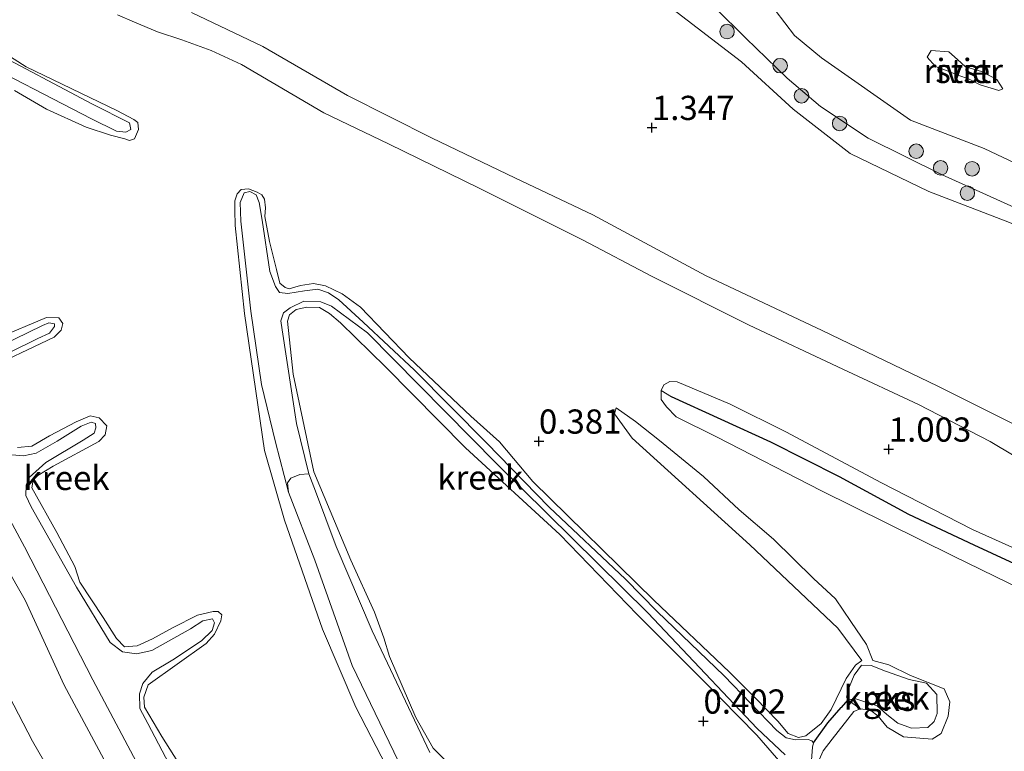
# Model space of a CAD drawing. Units: metres. Extents: x 79996 to 90006, y 412498 to 418751.
# Drawn here: x 81141 to 81243, y 417820 to 417896 of the extents above; entities that cross this region are included whole.
import ezdxf
from ezdxf.enums import TextEntityAlignment as Align

# ---------------------------------------------------------------- set-up
doc = ezdxf.new("R2010")
doc.units = ezdxf.units.M
doc.layers.get('0').update_dxf_attribs({"lineweight": 25})
for name, color, linetype, lineweight in [('B-ME-GR-BOOM-S-B1', 93, 'Continuous', 18), ('B-ME-GW-KRUINLIJN-L-B1', 93, 'Continuous', 18), ('B-ME-GW-TEENLIJN-L-B1', 93, 'Continuous', 18), ('B-ME-IE-GRONDWERKLIJN-GROND_INGERICHT-GV-B6', 253, 'Continuous', 18), ('B-ME-IE-GRONDWERKLIJN-GROND_NIETINGERICHT-GV-B6', 253, 'Continuous', 18), ('B-ME-IE-HULPGEOMETRIE-L-B1', 53, 'Continuous', 18), ('B-ME-OB-BEKLEDING-GV-B6', 253, 'Continuous', 18), ('B-ME-OG-WATER-GV-B6', 153, 'Continuous', 18)]:
    doc.layers.add(name, color=color, linetype=linetype, lineweight=lineweight)
doc.layers.add('B-ME-GW-HOOGTEPUNT-S-B1', color=10, linetype='Continuous')
doc.layers.add('B-ME-GW-WATERGANG-GREPPEL-L-B1', color=10, linetype='Continuous')
doc.styles.add('NLCS-ISO', font='NLCS-ISO.TTF')

# ---------------------------------------------------------------- blocks, each defined once
blk = doc.blocks.new('hoogtepunt')
for p, q in [((-0.5, 0), (0.5, 0)), ((0, 0.5), (0, -0.5))]:
    blk.add_line(p, q)
blk = doc.blocks.new('boom')
h = blk.add_hatch(color=256)
edge = h.paths.add_edge_path()
edge.add_arc((0, 0), 0.75, 0, 360)
blk.add_circle((0, 0), 0.75)

msp = doc.modelspace()

# ---------------------------------------------------------------- linework, layer by layer
at = {"layer": 'B-ME-GW-KRUINLIJN-L-B1'}
for points in [[(81304.793, 417862.934, 1.606), (81301.333, 417864.587, 1.567), (81298.056, 417865.931, 1.578), (81294.474, 417867.286, 1.563), (81290.466, 417868.544, 1.545), (81287.464, 417869.428, 1.506), (81283.98, 417869.891, 1.542), (81281.168, 417869.73, 1.57), (81278.194, 417869.172, 1.578), (81274.165, 417868.119, 1.528), (81271.989, 417867.813, 1.528), (81268.176, 417868.094, 1.427), (81264.611, 417869.209, 1.406), (81259.926, 417870.514, 1.413), (81251.911, 417873.223, 1.47), (81245.087, 417876.101, 1.492), (81236.504, 417879.972, 1.51), (81228.924, 417883.741, 1.449), (81223.997, 417887.001, 1.395), (81220.555, 417889.922, 1.367), (81216.3, 417894.066, 1.438), (81213.113, 417897.23, 1.417)], [(81304.628, 417854.321, 1.911), (81302.181, 417855.318, 1.911), (81300.202, 417856.134, 1.911), (81298.491, 417856.318, 1.911), (81294.085, 417855.419, 2.029), (81285.903, 417853.368, 1.973), (81275.394, 417850.68, 1.885), (81267.289, 417848.033, 1.808), (81262.588, 417846.757, 1.782), (81260.567, 417846.606, 1.782), (81258.924, 417846.955, 1.782), (81255.677, 417848.282, 1.782), (81248.066, 417852.161, 1.782), (81236.122, 417858.126, 1.782), (81224.183, 417863.898, 1.782), (81212.159, 417869.551, 1.782), (81200.503, 417875.814, 1.782), (81192.461, 417879.639, 1.782), (81183.958, 417883.726, 1.787), (81175.202, 417888.158, 1.846), (81166.458, 417893.201, 1.841), (81159.1, 417896.692, 1.841)], [(81140.861, 417888.674, 0.804), (81144.165, 417886.737, 0.804), (81148.234, 417884.874, 0.826), (81150.752, 417884.034, 0.783), (81152.223, 417883.662, 0.751), (81152.733, 417883.491, 0.679), (81153.233, 417883.673, 0.672), (81153.66, 417884.619, 0.672), (81153.574, 417885.351, 0.686), (81153.165, 417885.673, 0.704), (81151.412, 417886.586, 0.726), (81142.045, 417891.088, 0.74), (81137.447, 417894.019, 0.718)], [(81166.743, 417876.542, 0.693), (81166.644, 417877.433, 0.6), (81166.369, 417877.894, 0.543), (81165.9, 417878.164, 0.497), (81164.993, 417878.498, 0.497), (81164.228, 417878.425, 0.497), (81163.812, 417877.977, 0.54), (81163.593, 417877.255, 0.554), (81163.585, 417876.292, 0.608), (81163.604, 417874.737, 0.604), (81164.585, 417865.632, 0.536), (81166.631, 417851.489, 0.525), (81168.719, 417844.328, 0.554), (81172.638, 417833.052, 0.486), (81176.074, 417825.028, 0.568), (81179.764, 417817.906, 0.547)], [(81228.278, 417829.822, 0.643), (81227.623, 417829.356, 0.593), (81226.667, 417827.969, 0.633), (81225.09, 417824.788, 0.69), (81224.06, 417823.315, 0.654), (81222.501, 417822.06, 0.575), (81221.729, 417821.875, 0.611), (81220.67, 417822.309, 0.608), (81219.598, 417823.561, 0.604), (81217.287, 417825.941, 0.586), (81214.634, 417828.615, 0.586), (81206.828, 417836.073, 0.629), (81194.334, 417848.317, 0.615), (81190.903, 417852.394, 0.611), (81187.93, 417855.045, 0.59), (81181.579, 417861.055, 0.622), (81176.537, 417866.296, 0.604), (81174.669, 417867.681, 0.557), (81172.956, 417868.501, 0.568), (81171.702, 417868.744, 0.568), (81170.371, 417868.517, 0.561), (81169.192, 417868.189, 0.554), (81168.782, 417868.319, 0.565), (81168.234, 417868.775, 0.561), (81167.888, 417870.194, 0.554), (81167.177, 417873.077, 0.568), (81166.681, 417875.639, 0.701), (81166.743, 417876.542, 0.693)], [(81186.379, 417818.478, 0.371), (81184.042, 417820.791, 0.368), (81182.25, 417823.963, 0.371), (81179.536, 417830.259, 0.379), (81178.961, 417832.158, 0.379), (81178.009, 417834.83, 0.329), (81175.558, 417840.168, 0.314), (81171.734, 417849.317, 0.386), (81169.605, 417859.395, 0.436), (81169.023, 417864.855, 0.464), (81169.215, 417865.511, 0.486), (81169.897, 417866.043, 0.507), (81171.002, 417866.286, 0.525), (81172.304, 417866.254, 0.561), (81173.362, 417865.627, 0.579), (81174.476, 417864.667, 0.604), (81179.113, 417860.134, 0.658), (81187.369, 417851.795, 0.708), (81197.115, 417842.844, 0.615), (81205.094, 417834.581, 0.608), (81211.856, 417827.783, 0.561), (81217.426, 417822.132, 0.547), (81220.602, 417818.47, 0.568)], [(81137.371, 417859.631, 0.568), (81144.951, 417863.211, 0.668), (81145.668, 417863.922, 0.611), (81145.84, 417864.625, 0.629), (81145.414, 417865.187, 0.618), (81144.158, 417865.238, 0.625), (81139.07, 417863.111, 0.575)], [(81214.696, 417856.28, 1.019), (81209.229, 417858.601, 1.005), (81208.472, 417858.641, 0.98), (81207.857, 417858.275, 0.94), (81207.58, 417857.693, 0.905), (81207.552, 417856.776, 0.905), (81208.123, 417856, 0.969), (81209.13, 417854.968, 1.023), (81213.343, 417852.89, 1.083), (81224.037, 417847.38, 1.091), (81237.663, 417840.627, 1.023), (81249.2, 417835.002, 1.048), (81255.286, 417832.117, 1.051), (81258.525, 417831.058, 1.051), (81260.384, 417830.876, 1.044), (81263.21, 417831.07, 1.03), (81266.369, 417832.171, 0.998), (81276.38, 417834.984, 1.048), (81286.014, 417837.256, 1.087), (81297.705, 417840.772, 1.08), (81301.346, 417840.786, 1.123), (81304.11, 417840.077, 1.123)], [(81304.102, 417843.611, 1.123), (81302.097, 417844.444, 1.239), (81299.969, 417844.751, 1.376), (81298.033, 417844.702, 1.376), (81295.573, 417844.218, 1.376), (81291.443, 417842.967, 1.263), (81283.547, 417840.612, 1.172), (81279.871, 417839.708, 1.097), (81277.312, 417839.127, 1.097), (81272.355, 417837.991, 1.097), (81267.063, 417836.406, 1.106), (81263.667, 417835.442, 1.106), (81261.047, 417834.836, 1.106), (81259.26, 417834.547, 1.047), (81257.122, 417835.342, 1.047), (81254, 417836.63, 1.047), (81246.501, 417840.296, 0.873), (81239.686, 417843.365, 0.98), (81230.217, 417848.201, 0.993), (81220.492, 417853.408, 1.019), (81214.696, 417856.28, 1.019)], [(81158.125, 417818.705, 0.45), (81156.068, 417821.985, 0.493), (81154.255, 417825.011, 0.475), (81154.211, 417826.035, 0.443), (81154.628, 417827.333, 0.472), (81160.632, 417831.598, 0.54), (81161.491, 417832.56, 0.54), (81162.128, 417833.923, 0.497), (81162.26, 417834.527, 0.497), (81161.864, 417834.882, 0.489), (81161.366, 417834.893, 0.489), (81159.742, 417834.516, 0.497), (81157.159, 417833.217, 0.45), (81155.095, 417832.053, 0.436), (81153.495, 417831.356, 0.407), (81152.205, 417831.228, 0.407), (81151.369, 417832.113, 0.411), (81150.006, 417834.258, 0.407), (81147.601, 417837.914, 0.422), (81147.064, 417839.526, 0.375), (81145.215, 417843.031, 0.461), (81142.658, 417847.638, 0.554), (81142.792, 417848.434, 0.586), (81143.268, 417848.935, 0.593), (81144.851, 417849.871, 0.604), (81149.538, 417852.433, 0.618), (81150.209, 417853.125, 0.6), (81150.396, 417854.053, 0.583), (81149.58, 417854.891, 0.6), (81148.651, 417855.079, 0.608), (81147.204, 417854.474, 0.608), (81144.474, 417853.003, 0.586), (81142.644, 417851.937, 0.561), (81141.161, 417851.811, 0.579)], [(81202.942, 417855.922, 0.758), (81204.909, 417854.495, 0.908), (81207.396, 417852.546, 0.905), (81211.941, 417848.825, 0.965), (81215.63, 417845.377, 0.926), (81219.144, 417842.349, 0.908), (81223.28, 417838.292, 0.93), (81225.554, 417836.199, 0.922), (81227.14, 417833.846, 0.905), (81228.76, 417831.48, 0.865), (81229.401, 417829.825, 0.708)], [(81135.748, 417846.852, 1.087), (81141.956, 417836.066, 1.026), (81145.963, 417827.267, 1.012), (81150.597, 417818.675, 1.084), (81156.475, 417807.367, 1.091), (81162.114, 417797.55, 1.012), (81168.555, 417786.012, 0.973), (81172.072, 417778.187, 0.783), (81174.956, 417773.059, 0.905), (81178.119, 417767.197, 0.89), (81181.661, 417759.903, 0.822), (81186.761, 417750.656, 0.726), (81191.226, 417742.596, 0.733), (81195.13, 417735.619, 0.722), (81199.961, 417726.094, 0.822), (81204.723, 417717.062, 0.812), (81208.318, 417709.709, 0.812), (81210.276, 417705.811, 0.754), (81212.973, 417701.262, 0.815), (81216.709, 417694.16, 0.79), (81220.692, 417686.337, 0.787), (81225.112, 417677.601, 0.769)], [(81223.945, 417818.606, 0.668), (81223.874, 417819.563, 0.668), (81224.268, 417820.523, 0.668), (81225.222, 417821.717, 0.676), (81227.433, 417824.561, 0.686), (81228.087, 417824.834, 0.708), (81229.156, 417824.705, 0.726), (81229.94, 417824.073, 0.779), (81230.874, 417822.955, 0.847), (81232.552, 417821.957, 0.912), (81235.54, 417821.697, 0.837), (81236.442, 417822.294, 0.829), (81237.176, 417824.081, 0.776), (81237.355, 417825.555, 0.74), (81236.756, 417826.922, 0.744), (81233.287, 417828.269, 0.79), (81231.071, 417829.371, 0.765), (81229.401, 417829.825, 0.708)]]:
    msp.add_polyline3d(points, dxfattribs=at)
at = {"layer": 'B-ME-GW-TEENLIJN-L-B1'}
for points in [[(81236.212, 417649.945, 1.234), (81230.634, 417659.157, 1.148), (81223.265, 417673.9, 1.077), (81214.593, 417689.99, 1.091), (81205.78, 417705.17, 1.234), (81197.705, 417721.208, 1.252), (81190.102, 417736.511, 1.184), (81179.002, 417755.917, 1.17), (81171.31, 417770.251, 1.205), (81161.364, 417787.947, 1.27), (81152.419, 417804.69, 1.338), (81142.697, 417821.52, 1.513), (81135.924, 417834.509, 1.57), (81127.864, 417849.265, 1.613), (81118.24, 417867.369, 1.688), (81109.622, 417882.083, 1.728), (81103.066, 417894.094, 1.674), (81102.864, 417895.299, 1.638), (81103.175, 417895.867, 1.642), (81103.923, 417896.372, 1.577), (81106.754, 417897.144, 1.449), (81110.388, 417897.777, 1.248)], [(81246.639, 417849.383, 1.088), (81241.493, 417852.416, 1.088), (81234.126, 417856.249, 1.017), (81226.293, 417859.912, 1.067), (81216.634, 417864.422, 1.094), (81206.575, 417869.495, 1.128), (81199.517, 417873.194, 1.271), (81188.778, 417878.592, 1.271), (81179.442, 417883.14, 1.259), (81172.778, 417886.355, 1.158), (81164.28, 417891.35, 1.055), (81161.13, 417892.771, 1.032), (81158.101, 417893.9, 1.03), (81155.611, 417894.728, 1.039), (81153.231, 417895.71, 1.052), (81151.488, 417896.456, 1.053)], [(81137.952, 417893.014, 0.76), (81148.889, 417887.248, 0.681), (81152.706, 417885.334, 0.656), (81152.839, 417884.622, 0.627), (81152.345, 417884.361, 0.599), (81151.376, 417884.449, 0.602), (81148.809, 417885.734, 0.602), (81135.88, 417892.395, 0.62)], [(81169.113, 417847.197, 0.187), (81167.797, 417852.378, 0.284), (81166.329, 417858.317, 0.327), (81165.221, 417865.888, 0.338), (81164.195, 417875.165, 0.466), (81164.132, 417877.086, 0.474), (81164.553, 417878.112, 0.484), (81165.139, 417878.22, 0.495), (81165.774, 417877.882, 0.495), (81166.106, 417877.088, 0.481), (81166.401, 417875.265, 0.452), (81167.211, 417869.983, 0.366), (81167.775, 417868.436, 0.334), (81168.208, 417867.795, 0.363), (81169.064, 417867.714, 0.388), (81170.761, 417867.984, 0.456), (81172.144, 417868.151, 0.484), (81173.264, 417867.769, 0.502), (81174.327, 417867.062, 0.509), (81176.824, 417864.761, 0.484), (81182.135, 417859.797, 0.466), (81189.542, 417852.309, 0.456), (81196.02, 417845.667, 0.445), (81203.873, 417838.228, 0.441), (81207.156, 417834.894, 0.464)], [(81220.346, 417820.092, 0.452), (81217.48, 417822.815, 0.423), (81208.549, 417832.243, 0.448), (81206.18, 417834.762, 0.455), (81190.631, 417850.116, 0.509), (81177.272, 417863.644, 0.463), (81173.57, 417866.401, 0.466), (81172.445, 417866.863, 0.459), (81170.691, 417866.925, 0.438), (81169.283, 417866.227, 0.366), (81168.6, 417865.695, 0.37), (81168.341, 417864.873, 0.366), (81168.472, 417863.968, 0.355), (81169.946, 417854.275, 0.341), (81171.203, 417849.085, 0.187)], [(81174.604, 417778.696, 0.187), (81173.107, 417780.702, 0.198), (81171.466, 417784.431, 0.245), (81168.822, 417789.577, 0.323), (81163.78, 417799.342, 0.348), (81158.532, 417809.734, 0.345), (81148.941, 417827.825, 0.359), (81141.889, 417841.548, 0.331), (81129.217, 417865.042, 0.255)], [(81136.581, 417860.936, 0.427), (81143.735, 417864.42, 0.61), (81144.388, 417864.693, 0.62), (81144.992, 417864.561, 0.62), (81144.996, 417864.289, 0.606), (81144.452, 417863.623, 0.581), (81143.258, 417863.069, 0.549), (81137.158, 417860.081, 0.506)], [(81228.278, 417829.822, 0.643), (81225.783, 417833.166, 0.597), (81216.705, 417841.765, 0.636), (81204.592, 417852.77, 0.608), (81202.768, 417855.297, 0.658), (81202.942, 417855.922, 0.758)], [(81140.572, 417851.061, 0.413), (81141.8, 417850.943, 0.431), (81143.078, 417851.231, 0.449), (81145.249, 417852.467, 0.492), (81147.734, 417853.999, 0.574), (81148.761, 417854.429, 0.606), (81149.205, 417854.285, 0.588), (81149.254, 417853.84, 0.538), (81149.07, 417853.297, 0.52), (81147.954, 417852.556, 0.492), (81144.08, 417850.278, 0.391), (81142.351, 417848.706, 0.391), (81142.072, 417847.931, 0.384), (81142.023, 417846.869, 0.373), (81142.577, 417845.674, 0.377), (81147.266, 417837.407, 0.363), (81150.723, 417831.696, 0.348), (81151.983, 417830.714, 0.348), (81153.443, 417830.502, 0.356), (81155.021, 417830.86, 0.377), (81159.027, 417833.083, 0.424), (81160.297, 417833.915, 0.484), (81161.275, 417834.132, 0.499), (81161.498, 417833.732, 0.474), (81161.238, 417832.91, 0.42), (81160.145, 417831.85, 0.377), (81157.178, 417829.897, 0.327), (81155.074, 417828.634, 0.32), (81154.087, 417827.453, 0.32), (81153.765, 417826.386, 0.32), (81153.798, 417824.865, 0.323), (81154.601, 417823.336, 0.316), (81161.591, 417810.025, 0.32)], [(81207.156, 417834.894, 0.464), (81214.052, 417828.235, 0.447), (81219.51, 417822.592, 0.422), (81220.48, 417821.846, 0.411), (81221.441, 417821.645, 0.425), (81222.737, 417821.693, 0.443), (81223.101, 417821.543, 0.439), (81223.287, 417821.321, 0.434), (81223.19, 417820.897, 0.423), (81223.065, 417819.556, 0.427)], [(81228.22, 417829.336, 0.463), (81229.244, 417829.322, 0.448), (81230.701, 417828.721, 0.448), (81233.169, 417827.873, 0.448), (81234.957, 417827.483, 0.448), (81236.013, 417826.317, 0.448), (81236.044, 417824.347, 0.448), (81235.718, 417823.536, 0.448), (81235.084, 417822.899, 0.448), (81233.406, 417822.842, 0.448), (81232.001, 417823.359, 0.448), (81230.865, 417824.25, 0.448), (81229.867, 417825.139, 0.448), (81228.901, 417825.46, 0.448), (81227.652, 417825.86, 0.448), (81226.832, 417825.786, 0.448), (81226.672, 417826.043, 0.463), (81226.995, 417827.132, 0.463), (81227.485, 417828.32, 0.463), (81228.22, 417829.336, 0.463)]]:
    msp.add_polyline3d(points, dxfattribs=at)
at = {"layer": 'B-ME-GW-WATERGANG-GREPPEL-L-B1'}
msp.add_line((81226.827, 417825.776, 0.448), (81226.125, 417824.966, 0.446), dxfattribs=at)
for points in [[(81305.417, 417841.389, 0.943), (81301.755, 417842.572, 0.904), (81299.69, 417843.149, 0.848), (81297.519, 417842.779, 0.894), (81293.987, 417841.83, 0.917), (81286.534, 417839.901, 0.975), (81280.526, 417838.22, 0.999), (81274.648, 417836.336, 0.884), (81267.786, 417834.822, 0.929), (81262.506, 417833.052, 0.923), (81261.577, 417832.883, 1.011), (81260.231, 417832.758, 0.947), (81258.725, 417832.816, 0.871), (81256.634, 417833.495, 0.865), (81254.444, 417834.414, 0.846), (81250.552, 417836.406, 0.818), (81245.883, 417838.935, 0.813), (81239.846, 417841.729, 0.813), (81233.132, 417844.902, 0.869), (81225.966, 417848.783, 0.822), (81218.883, 417852.362, 0.845), (81208.641, 417857.026, 0.845)], [(81223.287, 417821.321, 0.434), (81224.761, 417823.393, 0.442), (81226.125, 417824.966, 0.446)]]:
    msp.add_polyline3d(points, dxfattribs=at)
at = {"layer": 'B-ME-IE-GRONDWERKLIJN-GROND_INGERICHT-GV-B6'}
msp.add_polyline3d([(81135.924, 417834.509, 1.57), (81142.697, 417821.52, 1.513), (81152.419, 417804.69, 1.338), (81161.364, 417787.947, 1.27), (81171.31, 417770.251, 1.205), (81179.002, 417755.917, 1.17), (81190.102, 417736.511, 1.184), (81197.705, 417721.208, 1.252), (81205.78, 417705.17, 1.234), (81214.593, 417689.99, 1.091), (81223.265, 417673.9, 1.077)], dxfattribs=at)
at = {"layer": 'B-ME-IE-GRONDWERKLIJN-GROND_NIETINGERICHT-GV-B6'}
for points in [[(81208.193, 417897.503, 1.509), (81215.867, 417891.608, 1.337), (81221.172, 417886.723, 1.345), (81227.077, 417882.172, 1.452), (81235.168, 417878.233, 1.534), (81243.49, 417875.049, 1.33), (81251.969, 417871.492, 1.269), (81262.368, 417868.654, 1.33), (81269.366, 417866.672, 1.416), (81274.769, 417866.078, 1.466), (81280.09, 417867.452, 1.624), (81286.463, 417867.621, 1.631), (81291.66, 417866.339, 1.645), (81296.523, 417864.807, 1.699), (81303.03, 417862.097, 1.688)], [(81246.639, 417849.383, 1.088), (81241.493, 417852.416, 1.088), (81234.126, 417856.249, 1.017), (81226.293, 417859.912, 1.067), (81216.634, 417864.422, 1.094), (81206.575, 417869.495, 1.128), (81199.517, 417873.194, 1.271), (81188.778, 417878.592, 1.271), (81179.442, 417883.14, 1.259), (81172.778, 417886.355, 1.158), (81164.28, 417891.35, 1.055), (81161.13, 417892.771, 1.032), (81158.101, 417893.9, 1.03), (81155.611, 417894.728, 1.039), (81153.231, 417895.71, 1.052), (81151.488, 417896.456, 1.053)], [(81151.488, 417896.456, 1.053), (81153.231, 417895.71, 1.052), (81155.611, 417894.728, 1.039), (81158.101, 417893.9, 1.03), (81161.13, 417892.771, 1.032), (81164.28, 417891.35, 1.055), (81172.778, 417886.355, 1.158), (81179.442, 417883.14, 1.259), (81188.778, 417878.592, 1.271), (81199.517, 417873.194, 1.271), (81206.575, 417869.495, 1.128), (81216.634, 417864.422, 1.094), (81226.293, 417859.912, 1.067), (81234.126, 417856.249, 1.017), (81241.493, 417852.416, 1.088), (81246.639, 417849.383, 1.088)], [(81159.1, 417896.692, 1.841), (81166.458, 417893.201, 1.841), (81175.202, 417888.158, 1.846), (81183.958, 417883.726, 1.787), (81192.461, 417879.639, 1.782), (81200.503, 417875.814, 1.782), (81212.159, 417869.551, 1.782), (81224.183, 417863.898, 1.782), (81236.122, 417858.126, 1.782), (81248.066, 417852.161, 1.782), (81255.677, 417848.282, 1.782), (81258.924, 417846.955, 1.782), (81260.567, 417846.606, 1.782), (81262.588, 417846.757, 1.782), (81267.289, 417848.033, 1.808), (81275.394, 417850.68, 1.885), (81285.903, 417853.368, 1.973), (81294.085, 417855.419, 2.029), (81298.491, 417856.318, 1.911), (81300.202, 417856.134, 1.911), (81302.181, 417855.318, 1.911), (81304.628, 417854.321, 1.911)], [(81304.628, 417854.321, 1.911), (81302.181, 417855.318, 1.911), (81300.202, 417856.134, 1.911), (81298.491, 417856.318, 1.911), (81294.085, 417855.419, 2.029), (81285.903, 417853.368, 1.973), (81275.394, 417850.68, 1.885), (81267.289, 417848.033, 1.808), (81262.588, 417846.757, 1.782), (81260.567, 417846.606, 1.782), (81258.924, 417846.955, 1.782), (81255.677, 417848.282, 1.782), (81248.066, 417852.161, 1.782), (81236.122, 417858.126, 1.782), (81224.183, 417863.898, 1.782), (81212.159, 417869.551, 1.782), (81200.503, 417875.814, 1.782), (81192.461, 417879.639, 1.782), (81183.958, 417883.726, 1.787), (81175.202, 417888.158, 1.846), (81166.458, 417893.201, 1.841), (81159.1, 417896.692, 1.841)], [(81137.447, 417894.019, 0.718), (81142.045, 417891.088, 0.74), (81151.412, 417886.586, 0.726), (81153.165, 417885.673, 0.704), (81153.574, 417885.351, 0.686), (81153.66, 417884.619, 0.672), (81153.233, 417883.673, 0.672), (81152.733, 417883.491, 0.679), (81152.223, 417883.662, 0.751), (81150.752, 417884.034, 0.783), (81148.234, 417884.874, 0.826), (81144.165, 417886.737, 0.804), (81140.861, 417888.674, 0.804)], [(81140.861, 417888.674, 0.804), (81144.165, 417886.737, 0.804), (81148.234, 417884.874, 0.826), (81150.752, 417884.034, 0.783), (81152.223, 417883.662, 0.751), (81152.733, 417883.491, 0.679), (81153.233, 417883.673, 0.672), (81153.66, 417884.619, 0.672), (81153.574, 417885.351, 0.686), (81153.165, 417885.673, 0.704), (81151.412, 417886.586, 0.726), (81142.045, 417891.088, 0.74), (81137.447, 417894.019, 0.718)], [(81135.88, 417892.395, 0.62), (81148.809, 417885.734, 0.602), (81151.376, 417884.449, 0.602), (81152.345, 417884.361, 0.599), (81152.839, 417884.622, 0.627), (81152.706, 417885.334, 0.656), (81148.889, 417887.248, 0.681), (81137.952, 417893.014, 0.76)], [(81179.764, 417817.906, 0.547), (81176.074, 417825.028, 0.568), (81172.638, 417833.052, 0.486), (81168.719, 417844.328, 0.554), (81166.631, 417851.489, 0.525), (81164.585, 417865.632, 0.536), (81163.604, 417874.737, 0.604), (81163.585, 417876.292, 0.608), (81163.593, 417877.255, 0.554), (81163.812, 417877.977, 0.54), (81164.228, 417878.425, 0.497), (81164.993, 417878.498, 0.497), (81165.9, 417878.164, 0.497), (81166.369, 417877.894, 0.543), (81166.644, 417877.433, 0.6), (81166.743, 417876.542, 0.693), (81166.681, 417875.639, 0.701), (81167.177, 417873.077, 0.568), (81167.888, 417870.194, 0.554), (81168.234, 417868.775, 0.561), (81168.782, 417868.319, 0.565), (81169.192, 417868.189, 0.554), (81170.371, 417868.517, 0.561), (81171.702, 417868.744, 0.568), (81172.956, 417868.501, 0.568), (81174.669, 417867.681, 0.557), (81176.537, 417866.296, 0.604), (81181.579, 417861.055, 0.622), (81187.93, 417855.045, 0.59), (81190.903, 417852.394, 0.611), (81194.334, 417848.317, 0.615), (81206.828, 417836.073, 0.629), (81214.634, 417828.615, 0.586), (81217.287, 417825.941, 0.586), (81219.598, 417823.561, 0.604), (81220.67, 417822.309, 0.608), (81221.729, 417821.875, 0.611), (81222.501, 417822.06, 0.575), (81224.06, 417823.315, 0.654), (81225.09, 417824.788, 0.69), (81226.667, 417827.969, 0.633), (81227.623, 417829.356, 0.593), (81228.278, 417829.822, 0.643), (81225.783, 417833.166, 0.597), (81216.705, 417841.765, 0.636), (81204.592, 417852.77, 0.608), (81202.768, 417855.297, 0.658), (81202.942, 417855.922, 0.758), (81204.909, 417854.495, 0.908), (81207.396, 417852.546, 0.905), (81211.941, 417848.825, 0.965), (81215.63, 417845.377, 0.926), (81219.144, 417842.349, 0.908), (81223.28, 417838.292, 0.93), (81225.554, 417836.199, 0.922), (81227.14, 417833.846, 0.905), (81228.76, 417831.48, 0.865), (81229.401, 417829.825, 0.708), (81231.071, 417829.371, 0.765), (81233.287, 417828.269, 0.79), (81236.756, 417826.922, 0.744), (81237.355, 417825.555, 0.74), (81237.176, 417824.081, 0.776), (81236.442, 417822.294, 0.829), (81235.54, 417821.697, 0.837), (81232.552, 417821.957, 0.912), (81230.874, 417822.955, 0.847), (81229.94, 417824.073, 0.779), (81229.156, 417824.705, 0.726), (81228.087, 417824.834, 0.708), (81226.827, 417825.776, 0.448), (81226.125, 417824.966, 0.446), (81224.761, 417823.393, 0.442), (81223.287, 417821.321, 0.434), (81223.101, 417821.543, 0.439), (81222.737, 417821.693, 0.443), (81221.441, 417821.645, 0.425), (81220.48, 417821.846, 0.411), (81219.51, 417822.592, 0.422), (81214.052, 417828.235, 0.447), (81207.156, 417834.894, 0.464), (81203.873, 417838.228, 0.441), (81196.02, 417845.667, 0.445), (81189.542, 417852.309, 0.456), (81182.135, 417859.797, 0.466), (81176.824, 417864.761, 0.484), (81174.327, 417867.062, 0.509), (81173.264, 417867.769, 0.502), (81172.144, 417868.151, 0.484), (81170.761, 417867.984, 0.456), (81169.064, 417867.714, 0.388), (81168.208, 417867.795, 0.363), (81167.775, 417868.436, 0.334), (81167.211, 417869.983, 0.366), (81166.401, 417875.265, 0.452), (81166.106, 417877.088, 0.481), (81165.774, 417877.882, 0.495), (81165.139, 417878.22, 0.495), (81164.553, 417878.112, 0.484), (81164.132, 417877.086, 0.474), (81164.195, 417875.165, 0.466), (81165.221, 417865.888, 0.338), (81166.329, 417858.317, 0.327), (81167.797, 417852.378, 0.284), (81169.113, 417847.197, 0.187), (81171.847, 417840.196, 0.187), (81175.689, 417829.299, 0.187), (81184.75, 417810.575, 0.187)], [(81223.874, 417819.563, 0.668), (81224.268, 417820.523, 0.668), (81225.222, 417821.717, 0.676), (81227.433, 417824.561, 0.686), (81228.087, 417824.834, 0.708), (81229.156, 417824.705, 0.726), (81229.94, 417824.073, 0.779), (81230.874, 417822.955, 0.847), (81232.552, 417821.957, 0.912), (81235.54, 417821.697, 0.837), (81236.442, 417822.294, 0.829), (81237.176, 417824.081, 0.776), (81237.355, 417825.555, 0.74), (81236.756, 417826.922, 0.744), (81233.287, 417828.269, 0.79), (81231.071, 417829.371, 0.765), (81229.401, 417829.825, 0.708), (81228.76, 417831.48, 0.865), (81227.14, 417833.846, 0.905), (81225.554, 417836.199, 0.922), (81223.28, 417838.292, 0.93), (81219.144, 417842.349, 0.908), (81215.63, 417845.377, 0.926), (81211.941, 417848.825, 0.965), (81207.396, 417852.546, 0.905), (81204.909, 417854.495, 0.908), (81202.942, 417855.922, 0.758), (81202.768, 417855.297, 0.658), (81204.592, 417852.77, 0.608), (81216.705, 417841.765, 0.636), (81225.783, 417833.166, 0.597), (81228.278, 417829.822, 0.643), (81227.623, 417829.356, 0.593), (81226.667, 417827.969, 0.633), (81225.09, 417824.788, 0.69), (81224.06, 417823.315, 0.654), (81222.501, 417822.06, 0.575), (81221.729, 417821.875, 0.611), (81220.67, 417822.309, 0.608), (81219.598, 417823.561, 0.604), (81217.287, 417825.941, 0.586), (81214.634, 417828.615, 0.586), (81206.828, 417836.073, 0.629), (81194.334, 417848.317, 0.615), (81190.903, 417852.394, 0.611), (81187.93, 417855.045, 0.59), (81181.579, 417861.055, 0.622), (81176.537, 417866.296, 0.604), (81174.669, 417867.681, 0.557), (81172.956, 417868.501, 0.568), (81171.702, 417868.744, 0.568), (81170.371, 417868.517, 0.561), (81169.192, 417868.189, 0.554), (81168.782, 417868.319, 0.565), (81168.234, 417868.775, 0.561), (81167.888, 417870.194, 0.554), (81167.177, 417873.077, 0.568), (81166.681, 417875.639, 0.701), (81166.743, 417876.542, 0.693), (81166.644, 417877.433, 0.6), (81166.369, 417877.894, 0.543), (81165.9, 417878.164, 0.497), (81164.993, 417878.498, 0.497), (81164.228, 417878.425, 0.497), (81163.812, 417877.977, 0.54), (81163.593, 417877.255, 0.554), (81163.585, 417876.292, 0.608), (81163.604, 417874.737, 0.604), (81164.585, 417865.632, 0.536), (81166.631, 417851.489, 0.525), (81168.719, 417844.328, 0.554), (81172.638, 417833.052, 0.486), (81176.074, 417825.028, 0.568), (81179.764, 417817.906, 0.547)], [(81183.688, 417820.331, 0.187), (81177.748, 417832.902, 0.187), (81174.039, 417841.579, 0.187), (81171.897, 417847.292, 0.187), (81171.203, 417849.085, 0.187), (81169.946, 417854.275, 0.341), (81168.472, 417863.968, 0.355), (81168.341, 417864.873, 0.366), (81168.6, 417865.695, 0.37), (81169.283, 417866.227, 0.366), (81170.691, 417866.925, 0.438), (81172.445, 417866.863, 0.459), (81173.57, 417866.401, 0.466), (81177.272, 417863.644, 0.463), (81190.631, 417850.116, 0.509), (81206.18, 417834.762, 0.455), (81208.549, 417832.243, 0.448), (81217.48, 417822.815, 0.423), (81220.346, 417820.092, 0.452)], [(81186.379, 417818.478, 0.371), (81184.042, 417820.791, 0.368), (81182.25, 417823.963, 0.371), (81179.536, 417830.259, 0.379), (81178.961, 417832.158, 0.379), (81178.009, 417834.83, 0.329), (81175.558, 417840.168, 0.314), (81171.734, 417849.317, 0.386), (81169.605, 417859.395, 0.436), (81169.023, 417864.855, 0.464), (81169.215, 417865.511, 0.486), (81169.897, 417866.043, 0.507), (81171.002, 417866.286, 0.525), (81172.304, 417866.254, 0.561), (81173.362, 417865.627, 0.579), (81174.476, 417864.667, 0.604), (81179.113, 417860.134, 0.658), (81187.369, 417851.795, 0.708), (81197.115, 417842.844, 0.615), (81205.094, 417834.581, 0.608), (81211.856, 417827.783, 0.561), (81217.426, 417822.132, 0.547), (81220.602, 417818.47, 0.568)], [(81220.602, 417818.47, 0.568), (81217.426, 417822.132, 0.547), (81211.856, 417827.783, 0.561), (81205.094, 417834.581, 0.608), (81197.115, 417842.844, 0.615), (81187.369, 417851.795, 0.708), (81179.113, 417860.134, 0.658), (81174.476, 417864.667, 0.604), (81173.362, 417865.627, 0.579), (81172.304, 417866.254, 0.561), (81171.002, 417866.286, 0.525), (81169.897, 417866.043, 0.507), (81169.215, 417865.511, 0.486), (81169.023, 417864.855, 0.464), (81169.605, 417859.395, 0.436), (81171.734, 417849.317, 0.386), (81175.558, 417840.168, 0.314), (81178.009, 417834.83, 0.329), (81178.961, 417832.158, 0.379), (81179.536, 417830.259, 0.379), (81182.25, 417823.963, 0.371), (81184.042, 417820.791, 0.368), (81186.379, 417818.478, 0.371)], [(81139.07, 417863.111, 0.575), (81144.158, 417865.238, 0.625), (81145.414, 417865.187, 0.618), (81145.84, 417864.625, 0.629), (81145.668, 417863.922, 0.611), (81144.951, 417863.211, 0.668), (81137.371, 417859.631, 0.568)], [(81137.371, 417859.631, 0.568), (81144.951, 417863.211, 0.668), (81145.668, 417863.922, 0.611), (81145.84, 417864.625, 0.629), (81145.414, 417865.187, 0.618), (81144.158, 417865.238, 0.625), (81139.07, 417863.111, 0.575)], [(81129.217, 417865.042, 0.255), (81141.889, 417841.548, 0.331), (81148.941, 417827.825, 0.359), (81158.532, 417809.734, 0.345), (81163.78, 417799.342, 0.348), (81168.822, 417789.577, 0.323), (81171.466, 417784.431, 0.245), (81173.107, 417780.702, 0.198), (81174.604, 417778.696, 0.187), (81175.066, 417777.655, 0.187), (81176.446, 417774.42, 0.187), (81185.107, 417757.832, 0.187), (81192.287, 417744.327, 0.187), (81201.366, 417726.872, 0.187), (81207.771, 417714.304, 0.187), (81209.634, 417710.175, 0.187), (81211.325, 417706.851, 0.187), (81213.361, 417704.275, 0.187), (81221.888, 417687.549, 0.187), (81228.332, 417674.887, 0.187)], [(81137.158, 417860.081, 0.506), (81143.258, 417863.069, 0.549), (81144.452, 417863.623, 0.581), (81144.996, 417864.289, 0.606), (81144.992, 417864.561, 0.62), (81144.388, 417864.693, 0.62), (81143.735, 417864.42, 0.61), (81136.581, 417860.936, 0.427)], [(81246.501, 417840.296, 0.873), (81239.686, 417843.365, 0.98), (81230.217, 417848.201, 0.993), (81220.492, 417853.408, 1.019), (81214.696, 417856.28, 1.019), (81209.229, 417858.601, 1.005), (81208.472, 417858.641, 0.98), (81207.857, 417858.275, 0.94), (81207.58, 417857.693, 0.905), (81207.552, 417856.776, 0.905), (81208.123, 417856, 0.969), (81209.13, 417854.968, 1.023), (81213.343, 417852.89, 1.083), (81224.037, 417847.38, 1.091), (81237.663, 417840.627, 1.023), (81249.2, 417835.002, 1.048)], [(81245.883, 417838.935, 0.813), (81239.846, 417841.729, 0.813), (81233.132, 417844.902, 0.869), (81225.966, 417848.783, 0.822), (81218.883, 417852.362, 0.845), (81208.641, 417857.026, 0.845), (81207.58, 417857.693, 0.905), (81207.857, 417858.275, 0.94), (81208.472, 417858.641, 0.98), (81209.229, 417858.601, 1.005), (81214.696, 417856.28, 1.019)], [(81304.11, 417840.077, 1.123), (81301.346, 417840.786, 1.123), (81297.705, 417840.772, 1.08), (81286.014, 417837.256, 1.087), (81276.38, 417834.984, 1.048), (81266.369, 417832.171, 0.998), (81263.21, 417831.07, 1.03), (81260.384, 417830.876, 1.044), (81258.525, 417831.058, 1.051), (81255.286, 417832.117, 1.051), (81249.2, 417835.002, 1.048), (81237.663, 417840.627, 1.023), (81224.037, 417847.38, 1.091), (81213.343, 417852.89, 1.083), (81209.13, 417854.968, 1.023), (81208.123, 417856, 0.969), (81207.552, 417856.776, 0.905), (81207.58, 417857.693, 0.905), (81208.641, 417857.026, 0.845)], [(81208.641, 417857.026, 0.845), (81218.883, 417852.362, 0.845), (81225.966, 417848.783, 0.822), (81233.132, 417844.902, 0.869), (81239.846, 417841.729, 0.813), (81245.883, 417838.935, 0.813), (81250.552, 417836.406, 0.818), (81254.444, 417834.414, 0.846), (81256.634, 417833.495, 0.865), (81258.725, 417832.816, 0.871), (81260.231, 417832.758, 0.947), (81261.577, 417832.883, 1.011), (81262.506, 417833.052, 0.923), (81267.786, 417834.822, 0.929), (81274.648, 417836.336, 0.884), (81280.526, 417838.22, 0.999), (81286.534, 417839.901, 0.975), (81293.987, 417841.83, 0.917), (81297.519, 417842.779, 0.894), (81299.69, 417843.149, 0.848), (81301.755, 417842.572, 0.904), (81305.417, 417841.389, 0.943)], [(81214.696, 417856.28, 1.019), (81220.492, 417853.408, 1.019), (81230.217, 417848.201, 0.993), (81239.686, 417843.365, 0.98), (81246.501, 417840.296, 0.873), (81254, 417836.63, 1.047), (81257.122, 417835.342, 1.047), (81259.26, 417834.547, 1.047), (81261.047, 417834.836, 1.106), (81263.667, 417835.442, 1.106), (81267.063, 417836.406, 1.106), (81272.355, 417837.991, 1.097), (81277.312, 417839.127, 1.097), (81279.871, 417839.708, 1.097), (81283.547, 417840.612, 1.172), (81291.443, 417842.967, 1.263), (81295.573, 417844.218, 1.376), (81298.033, 417844.702, 1.376), (81299.969, 417844.751, 1.376), (81302.097, 417844.444, 1.239), (81304.102, 417843.611, 1.123)], [(81141.161, 417851.811, 0.579), (81142.644, 417851.937, 0.561), (81144.474, 417853.003, 0.586), (81147.204, 417854.474, 0.608), (81148.651, 417855.079, 0.608), (81149.58, 417854.891, 0.6), (81150.396, 417854.053, 0.583), (81150.209, 417853.125, 0.6), (81149.538, 417852.433, 0.618), (81144.851, 417849.871, 0.604), (81143.268, 417848.935, 0.593), (81142.792, 417848.434, 0.586), (81142.658, 417847.638, 0.554), (81145.215, 417843.031, 0.461), (81147.064, 417839.526, 0.375), (81147.601, 417837.914, 0.422), (81150.006, 417834.258, 0.407), (81151.369, 417832.113, 0.411), (81152.205, 417831.228, 0.407), (81153.495, 417831.356, 0.407), (81155.095, 417832.053, 0.436), (81157.159, 417833.217, 0.45), (81159.742, 417834.516, 0.497), (81161.366, 417834.893, 0.489), (81161.864, 417834.882, 0.489), (81162.26, 417834.527, 0.497), (81162.128, 417833.923, 0.497), (81161.491, 417832.56, 0.54), (81160.632, 417831.598, 0.54), (81154.628, 417827.333, 0.472), (81154.211, 417826.035, 0.443), (81154.255, 417825.011, 0.475), (81156.068, 417821.985, 0.493), (81158.125, 417818.705, 0.45)], [(81158.125, 417818.705, 0.45), (81156.068, 417821.985, 0.493), (81154.255, 417825.011, 0.475), (81154.211, 417826.035, 0.443), (81154.628, 417827.333, 0.472), (81160.632, 417831.598, 0.54), (81161.491, 417832.56, 0.54), (81162.128, 417833.923, 0.497), (81162.26, 417834.527, 0.497), (81161.864, 417834.882, 0.489), (81161.366, 417834.893, 0.489), (81159.742, 417834.516, 0.497), (81157.159, 417833.217, 0.45), (81155.095, 417832.053, 0.436), (81153.495, 417831.356, 0.407), (81152.205, 417831.228, 0.407), (81151.369, 417832.113, 0.411), (81150.006, 417834.258, 0.407), (81147.601, 417837.914, 0.422), (81147.064, 417839.526, 0.375), (81145.215, 417843.031, 0.461), (81142.658, 417847.638, 0.554), (81142.792, 417848.434, 0.586), (81143.268, 417848.935, 0.593), (81144.851, 417849.871, 0.604), (81149.538, 417852.433, 0.618), (81150.209, 417853.125, 0.6), (81150.396, 417854.053, 0.583), (81149.58, 417854.891, 0.6), (81148.651, 417855.079, 0.608), (81147.204, 417854.474, 0.608), (81144.474, 417853.003, 0.586), (81142.644, 417851.937, 0.561), (81141.161, 417851.811, 0.579)], [(81161.591, 417810.025, 0.32), (81154.601, 417823.336, 0.316), (81153.798, 417824.865, 0.323), (81153.765, 417826.386, 0.32), (81154.087, 417827.453, 0.32), (81155.074, 417828.634, 0.32), (81157.178, 417829.897, 0.327), (81160.145, 417831.85, 0.377), (81161.238, 417832.91, 0.42), (81161.498, 417833.732, 0.474), (81161.275, 417834.132, 0.499), (81160.297, 417833.915, 0.484), (81159.027, 417833.083, 0.424), (81155.021, 417830.86, 0.377), (81153.443, 417830.502, 0.356), (81151.983, 417830.714, 0.348), (81150.723, 417831.696, 0.348), (81147.266, 417837.407, 0.363), (81142.577, 417845.674, 0.377), (81142.023, 417846.869, 0.373), (81142.072, 417847.931, 0.384), (81142.351, 417848.706, 0.391), (81144.08, 417850.278, 0.391), (81147.954, 417852.556, 0.492), (81149.07, 417853.297, 0.52), (81149.254, 417853.84, 0.538), (81149.205, 417854.285, 0.588), (81148.761, 417854.429, 0.606), (81147.734, 417853.999, 0.574), (81145.249, 417852.467, 0.492), (81143.078, 417851.231, 0.449), (81141.8, 417850.943, 0.431), (81140.572, 417851.061, 0.413)], [(81225.112, 417677.601, 0.769), (81220.692, 417686.337, 0.787), (81216.709, 417694.16, 0.79), (81212.973, 417701.262, 0.815), (81210.276, 417705.811, 0.754), (81208.318, 417709.709, 0.812), (81204.723, 417717.062, 0.812), (81199.961, 417726.094, 0.822), (81195.13, 417735.619, 0.722), (81191.226, 417742.596, 0.733), (81186.761, 417750.656, 0.726), (81181.661, 417759.903, 0.822), (81178.119, 417767.197, 0.89), (81174.956, 417773.059, 0.905), (81172.072, 417778.187, 0.783), (81168.555, 417786.012, 0.973), (81162.114, 417797.55, 1.012), (81156.475, 417807.367, 1.091), (81150.597, 417818.675, 1.084), (81145.963, 417827.267, 1.012), (81141.956, 417836.066, 1.026), (81135.748, 417846.852, 1.087)], [(81135.748, 417846.852, 1.087), (81141.956, 417836.066, 1.026), (81145.963, 417827.267, 1.012), (81150.597, 417818.675, 1.084), (81156.475, 417807.367, 1.091), (81162.114, 417797.55, 1.012), (81168.555, 417786.012, 0.973), (81172.072, 417778.187, 0.783), (81174.956, 417773.059, 0.905), (81178.119, 417767.197, 0.89), (81181.661, 417759.903, 0.822), (81186.761, 417750.656, 0.726), (81191.226, 417742.596, 0.733), (81195.13, 417735.619, 0.722), (81199.961, 417726.094, 0.822), (81204.723, 417717.062, 0.812), (81208.318, 417709.709, 0.812), (81210.276, 417705.811, 0.754), (81212.973, 417701.262, 0.815), (81216.709, 417694.16, 0.79), (81220.692, 417686.337, 0.787), (81225.112, 417677.601, 0.769)], [(81223.265, 417673.9, 1.077), (81214.593, 417689.99, 1.091), (81205.78, 417705.17, 1.234), (81197.705, 417721.208, 1.252), (81190.102, 417736.511, 1.184), (81179.002, 417755.917, 1.17), (81171.31, 417770.251, 1.205), (81161.364, 417787.947, 1.27), (81152.419, 417804.69, 1.338), (81142.697, 417821.52, 1.513), (81135.924, 417834.509, 1.57)], [(81232.001, 417823.359, 0.448), (81233.406, 417822.842, 0.448), (81235.084, 417822.899, 0.448), (81235.718, 417823.536, 0.448), (81236.044, 417824.347, 0.448), (81236.013, 417826.317, 0.448), (81234.957, 417827.483, 0.448), (81233.169, 417827.873, 0.448), (81230.701, 417828.721, 0.448), (81229.244, 417829.322, 0.448), (81228.22, 417829.336, 0.463), (81227.485, 417828.32, 0.463), (81226.995, 417827.132, 0.463), (81226.672, 417826.043, 0.463), (81226.832, 417825.786, 0.448), (81227.652, 417825.86, 0.448), (81228.901, 417825.46, 0.448), (81229.867, 417825.139, 0.448), (81230.865, 417824.25, 0.448), (81232.001, 417823.359, 0.448)], [(81223.287, 417821.321, 0.434), (81224.761, 417823.393, 0.442), (81226.125, 417824.966, 0.446), (81226.827, 417825.776, 0.448), (81228.087, 417824.834, 0.708), (81227.433, 417824.561, 0.686), (81225.222, 417821.717, 0.676), (81224.268, 417820.523, 0.668), (81223.874, 417819.563, 0.668)], [(81223.065, 417819.556, 0.427), (81223.19, 417820.897, 0.423), (81223.287, 417821.321, 0.434)]]:
    msp.add_polyline3d(points, dxfattribs=at)
at = {"layer": 'B-ME-IE-HULPGEOMETRIE-L-B1'}
for p, q in [((81208.641, 417857.026, 0.845), (81207.58, 417857.693, 0.905)), ((81226.827, 417825.776, 0.448), (81228.087, 417824.834, 0.708))]:
    msp.add_line(p, q, dxfattribs=at)
at = {"layer": 'B-ME-OB-BEKLEDING-GV-B6'}
for points in [[(81303.03, 417862.097, 1.688), (81296.523, 417864.807, 1.699), (81291.66, 417866.339, 1.645), (81286.463, 417867.621, 1.631), (81280.09, 417867.452, 1.624), (81274.769, 417866.078, 1.466), (81269.366, 417866.672, 1.416), (81262.368, 417868.654, 1.33), (81251.969, 417871.492, 1.269), (81243.49, 417875.049, 1.33), (81235.168, 417878.233, 1.534), (81227.077, 417882.172, 1.452), (81221.172, 417886.723, 1.345), (81215.867, 417891.608, 1.337), (81208.193, 417897.503, 1.509)], [(81213.113, 417897.23, 1.417), (81216.3, 417894.066, 1.438), (81220.555, 417889.922, 1.367), (81223.997, 417887.001, 1.395), (81228.924, 417883.741, 1.449), (81236.504, 417879.972, 1.51), (81245.087, 417876.101, 1.492), (81251.911, 417873.223, 1.47), (81259.926, 417870.514, 1.413), (81264.611, 417869.209, 1.406), (81268.176, 417868.094, 1.427), (81271.989, 417867.813, 1.528), (81274.165, 417868.119, 1.528), (81278.194, 417869.172, 1.578), (81281.168, 417869.73, 1.57), (81283.98, 417869.891, 1.542), (81287.464, 417869.428, 1.506), (81290.466, 417868.544, 1.545), (81294.474, 417867.286, 1.563), (81298.056, 417865.931, 1.578), (81301.333, 417864.587, 1.567), (81304.793, 417862.934, 1.606)], [(81304.793, 417862.934, 1.606), (81301.333, 417864.587, 1.567), (81298.056, 417865.931, 1.578), (81294.474, 417867.286, 1.563), (81290.466, 417868.544, 1.545), (81287.464, 417869.428, 1.506), (81283.98, 417869.891, 1.542), (81281.168, 417869.73, 1.57), (81278.194, 417869.172, 1.578), (81274.165, 417868.119, 1.528), (81271.989, 417867.813, 1.528), (81268.176, 417868.094, 1.427), (81264.611, 417869.209, 1.406), (81259.926, 417870.514, 1.413), (81251.911, 417873.223, 1.47), (81245.087, 417876.101, 1.492), (81236.504, 417879.972, 1.51), (81228.924, 417883.741, 1.449), (81223.997, 417887.001, 1.395), (81220.555, 417889.922, 1.367), (81216.3, 417894.066, 1.438), (81213.113, 417897.23, 1.417)], [(81219.331, 417896.945, 0.293), (81221.32, 417894.349, 0.293), (81224.123, 417892.038, 0.293), (81233.281, 417885.611, 0.293), (81240.895, 417882.679, 0.293), (81248.596, 417879.016, 0.293), (81254.693, 417876.629, 0.293), (81260.158, 417874.773, 0.293), (81268.073, 417872.762, 0.293), (81270.04, 417872.844, 0.293), (81270.641, 417873.177, 0.293)], [(81237.183, 417890.666, 0.301), (81235.859, 417891.151, 0.301), (81235.012, 417892.084, 0.301), (81235.42, 417892.795, 0.301), (81237.23, 417892.638, 0.301), (81238.139, 417891.855, 0.301), (81238.948, 417891.114, 0.301), (81240.614, 417890.606, 0.301), (81242.206, 417889.777, 0.301), (81242.812, 417888.826, 0.301), (81242.388, 417888.648, 0.301), (81240.471, 417889.259, 0.301), (81239.259, 417889.873, 0.301), (81238.286, 417890.214, 0.301), (81237.183, 417890.666, 0.301)]]:
    msp.add_polyline3d(points, dxfattribs=at)
at = {"layer": 'B-ME-OG-WATER-GV-B6'}
for points in [[(81248.596, 417879.016, 0.293), (81240.895, 417882.679, 0.293), (81233.281, 417885.611, 0.293), (81224.123, 417892.038, 0.293), (81221.32, 417894.349, 0.293), (81219.331, 417896.945, 0.293)], [(81137.952, 417893.014, 0.76), (81148.889, 417887.248, 0.681), (81152.706, 417885.334, 0.656), (81152.839, 417884.622, 0.627), (81152.345, 417884.361, 0.599), (81151.376, 417884.449, 0.602), (81148.809, 417885.734, 0.602), (81135.88, 417892.395, 0.62)], [(81237.183, 417890.666, 0.301), (81238.286, 417890.214, 0.301), (81239.259, 417889.873, 0.301), (81240.471, 417889.259, 0.301), (81242.388, 417888.648, 0.301), (81242.812, 417888.826, 0.301), (81242.206, 417889.777, 0.301), (81240.614, 417890.606, 0.301), (81238.948, 417891.114, 0.301), (81238.139, 417891.855, 0.301), (81237.23, 417892.638, 0.301), (81235.42, 417892.795, 0.301), (81235.012, 417892.084, 0.301), (81235.859, 417891.151, 0.301), (81237.183, 417890.666, 0.301)], [(81220.346, 417820.092, 0.452), (81217.48, 417822.815, 0.423), (81208.549, 417832.243, 0.448), (81206.18, 417834.762, 0.455), (81190.631, 417850.116, 0.509), (81177.272, 417863.644, 0.463), (81173.57, 417866.401, 0.466), (81172.445, 417866.863, 0.459), (81170.691, 417866.925, 0.438), (81169.283, 417866.227, 0.366), (81168.6, 417865.695, 0.37), (81168.341, 417864.873, 0.366), (81168.472, 417863.968, 0.355), (81169.946, 417854.275, 0.341), (81171.203, 417849.085, 0.187), (81170.292, 417849.033, 0.187), (81169.358, 417848.643, 0.187), (81169.009, 417848.168, 0.187), (81169.113, 417847.197, 0.187), (81167.797, 417852.378, 0.284), (81166.329, 417858.317, 0.327), (81165.221, 417865.888, 0.338), (81164.195, 417875.165, 0.466), (81164.132, 417877.086, 0.474), (81164.553, 417878.112, 0.484), (81165.139, 417878.22, 0.495), (81165.774, 417877.882, 0.495), (81166.106, 417877.088, 0.481), (81166.401, 417875.265, 0.452), (81167.211, 417869.983, 0.366), (81167.775, 417868.436, 0.334), (81168.208, 417867.795, 0.363), (81169.064, 417867.714, 0.388), (81170.761, 417867.984, 0.456), (81172.144, 417868.151, 0.484), (81173.264, 417867.769, 0.502), (81174.327, 417867.062, 0.509), (81176.824, 417864.761, 0.484), (81182.135, 417859.797, 0.466), (81189.542, 417852.309, 0.456), (81196.02, 417845.667, 0.445), (81203.873, 417838.228, 0.441), (81207.156, 417834.894, 0.464)], [(81176.92, 417779.911, 0.187), (81174.604, 417778.696, 0.187), (81173.107, 417780.702, 0.198), (81171.466, 417784.431, 0.245), (81168.822, 417789.577, 0.323), (81163.78, 417799.342, 0.348), (81158.532, 417809.734, 0.345), (81148.941, 417827.825, 0.359), (81141.889, 417841.548, 0.331), (81129.217, 417865.042, 0.255)], [(81136.581, 417860.936, 0.427), (81143.735, 417864.42, 0.61), (81144.388, 417864.693, 0.62), (81144.992, 417864.561, 0.62), (81144.996, 417864.289, 0.606), (81144.452, 417863.623, 0.581), (81143.258, 417863.069, 0.549), (81137.158, 417860.081, 0.506)], [(81140.572, 417851.061, 0.413), (81141.8, 417850.943, 0.431), (81143.078, 417851.231, 0.449), (81145.249, 417852.467, 0.492), (81147.734, 417853.999, 0.574), (81148.761, 417854.429, 0.606), (81149.205, 417854.285, 0.588), (81149.254, 417853.84, 0.538), (81149.07, 417853.297, 0.52), (81147.954, 417852.556, 0.492), (81144.08, 417850.278, 0.391), (81142.351, 417848.706, 0.391), (81142.072, 417847.931, 0.384), (81142.023, 417846.869, 0.373), (81142.577, 417845.674, 0.377), (81147.266, 417837.407, 0.363), (81150.723, 417831.696, 0.348), (81151.983, 417830.714, 0.348), (81153.443, 417830.502, 0.356), (81155.021, 417830.86, 0.377), (81159.027, 417833.083, 0.424), (81160.297, 417833.915, 0.484), (81161.275, 417834.132, 0.499), (81161.498, 417833.732, 0.474), (81161.238, 417832.91, 0.42), (81160.145, 417831.85, 0.377), (81157.178, 417829.897, 0.327), (81155.074, 417828.634, 0.32), (81154.087, 417827.453, 0.32), (81153.765, 417826.386, 0.32), (81153.798, 417824.865, 0.323), (81154.601, 417823.336, 0.316), (81161.591, 417810.025, 0.32)], [(81184.75, 417810.575, 0.187), (81175.689, 417829.299, 0.187), (81171.847, 417840.196, 0.187), (81169.113, 417847.197, 0.187), (81169.009, 417848.168, 0.187), (81169.358, 417848.643, 0.187), (81170.292, 417849.033, 0.187), (81171.203, 417849.085, 0.187), (81171.897, 417847.292, 0.187), (81174.039, 417841.579, 0.187), (81177.748, 417832.902, 0.187), (81183.688, 417820.331, 0.187)], [(81207.156, 417834.894, 0.464), (81214.052, 417828.235, 0.447), (81219.51, 417822.592, 0.422), (81220.48, 417821.846, 0.411), (81221.441, 417821.645, 0.425), (81222.737, 417821.693, 0.443), (81223.101, 417821.543, 0.439), (81223.287, 417821.321, 0.434), (81223.19, 417820.897, 0.423), (81223.065, 417819.556, 0.427)], [(81226.832, 417825.786, 0.448), (81226.672, 417826.043, 0.463), (81226.995, 417827.132, 0.463), (81227.485, 417828.32, 0.463), (81228.22, 417829.336, 0.463), (81229.244, 417829.322, 0.448), (81230.701, 417828.721, 0.448), (81233.169, 417827.873, 0.448), (81234.957, 417827.483, 0.448), (81236.013, 417826.317, 0.448), (81236.044, 417824.347, 0.448), (81235.718, 417823.536, 0.448), (81235.084, 417822.899, 0.448), (81233.406, 417822.842, 0.448), (81232.001, 417823.359, 0.448), (81230.865, 417824.25, 0.448), (81229.867, 417825.139, 0.448), (81228.901, 417825.46, 0.448), (81227.652, 417825.86, 0.448), (81226.832, 417825.786, 0.448)]]:
    msp.add_polyline3d(points, dxfattribs=at)

# ---------------------------------------------------------------- block references
at = {"layer": 'B-ME-GR-BOOM-S-B1', "rotation": 90}
for p in [(81214.366, 417894.743, 1.452), (81219.843, 417891.22, 1.374), (81222.047, 417888.11, 1.417), (81225.981, 417885.258, 1.467), (81233.876, 417882.388, 1.551), (81236.398, 417880.673, 1.431), (81239.646, 417880.578, 1.316), (81239.158, 417878.071, 1.51)]:
    msp.add_blockref('boom', p, dxfattribs=at)
at = {"layer": 'B-ME-GW-HOOGTEPUNT-S-B1', "rotation": 90}
for p in [(81206.612, 417884.829, 1.347), (81206.612, 417884.829, 1.347), (81194.958, 417852.459, 0.381), (81194.958, 417852.459, 0.381), (81231.047, 417851.633, 1.003), (81231.047, 417851.633, 1.003), (81211.932, 417823.565, 0.402), (81211.932, 417823.565, 0.402)]:
    msp.add_blockref('hoogtepunt', p, dxfattribs=at)

# ---------------------------------------------------------------- texts
at = {"layer": 'B-ME-GW-HOOGTEPUNT-S-B1', "ltscale": 0.2, "style": 'NLCS-ISO'}
for s, p in [('1.347', (81206.612, 417884.829, 1.347)), ('1.347', (81206.612, 417884.829, 1.347)), ('0.381', (81194.958, 417852.459, 0.381)), ('0.381', (81194.958, 417852.459, 0.381)), ('1.003', (81231.047, 417851.633, 1.003)), ('1.003', (81231.047, 417851.633, 1.003)), ('0.402', (81211.932, 417823.565, 0.402)), ('0.402', (81211.932, 417823.565, 0.402))]:
    msp.add_text(s, height=2.5, dxfattribs=at).set_placement(p, align=Align.BOTTOM_LEFT)
at = {"layer": 'B-ME-IE-GRONDWERKLIJN-GROND_NIETINGERICHT-GV-B6', "ltscale": 0.2, "style": 'NLCS-ISO'}
msp.add_text('gks', height=2.5, dxfattribs=at).set_placement((81231.0913, 417825.8692), align=Align.MIDDLE_CENTER)
at = {"layer": 'B-ME-OB-BEKLEDING-GV-B6', "ltscale": 0.2, "style": 'NLCS-ISO'}
msp.add_text('stst', height=2.5, dxfattribs=at).set_placement((81238.734, 417890.6781), align=Align.MIDDLE_CENTER)
at = {"layer": 'B-ME-OG-WATER-GV-B6', "ltscale": 0.2, "style": 'NLCS-ISO'}
for s, p in [('rivier', (81238.734, 417890.6781)), ('kreek', (81146.2313, 417848.6753)), ('kreek', (81188.9004, 417848.7201)), ('kreek', (81230.8329, 417825.9905))]:
    msp.add_text(s, height=2.5, dxfattribs=at).set_placement(p, align=Align.MIDDLE_CENTER)

doc.saveas('drawing.dxf')
